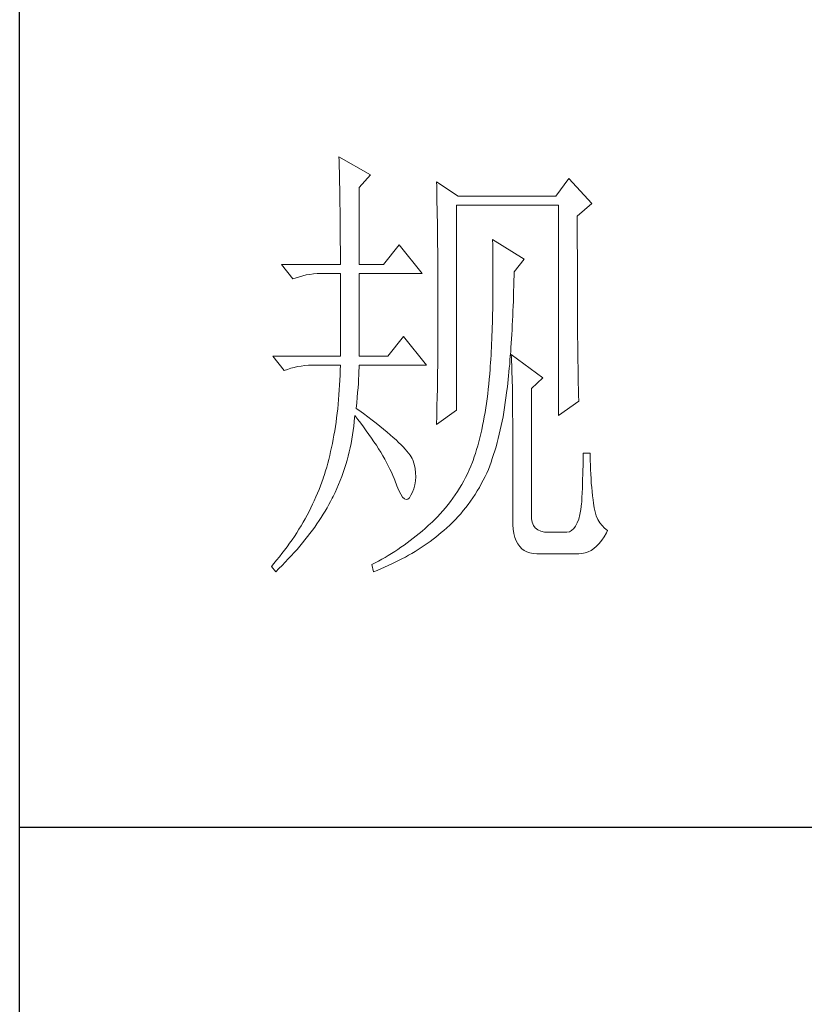
# Model space of a CAD drawing. Units: millimetres. Extents: x 156385 to 377848, y -106368 to -80328.
# Drawn here: x 373498 to 373583, y -82029 to -81922 of the extents above; entities that cross this region are included whole.
import ezdxf

# ---------------------------------------------------------------- set-up
doc = ezdxf.new("R2010")
doc.units = ezdxf.units.MM
doc.header["$LTSCALE"] = 0.25
doc.layers.get('0').update_dxf_attribs({"lineweight": 30})
doc.layers.add('轮廓线', color=7, linetype='Continuous', lineweight=30)

# ---------------------------------------------------------------- blocks, each defined once
blk = doc.blocks.new('A3')
for p, q in [((3400.05, -1395), (3400.05, 1395)), ((3750, -251.13), (3400.05, -251.13))]:
    blk.add_line(p, q)
at = {"layer": '轮廓线', "color": 7, "lineweight": 0}
for p, q in [((3434.61, -178.54), (3434.63, -178.93)), ((3438.04, -180.49), (3434.61, -178.54)), ((3434.63, -178.93), (3434.64, -179.33)), ((3434.64, -179.33), (3434.65, -179.74)), ((3434.65, -179.74), (3434.66, -180.15)), ((3434.66, -180.15), (3434.67, -180.58)), ((3434.67, -180.58), (3434.68, -181.01)), ((3434.68, -181.01), (3434.69, -181.45)), ((3436.79, -181.85), (3438.04, -180.49)), ((3459.49, -180.88), (3458.09, -182.82)), ((3461.98, -183.6), (3459.49, -180.88)), ((3434.69, -181.45), (3434.7, -181.89)), ((3434.7, -181.89), (3434.71, -182.35)), ((3436.79, -190.21), (3436.79, -181.85)), ((3445.19, -181.27), (3445.2, -181.73)), ((3447.52, -182.82), (3445.19, -181.27)), ((3445.2, -181.73), (3445.21, -182.2)), ((3445.21, -182.2), (3445.22, -182.66)), ((3434.71, -182.35), (3434.72, -182.81)), ((3434.72, -182.81), (3434.72, -183.28)), ((3434.72, -183.28), (3434.73, -183.76)), ((3445.22, -182.66), (3445.23, -183.13)), ((3445.23, -183.13), (3445.26, -184.54)), ((3458.09, -182.82), (3447.52, -182.82)), ((3434.73, -183.76), (3434.74, -184.25)), ((3434.74, -184.25), (3434.74, -184.74)), ((3447.36, -205.96), (3447.36, -183.79)), ((3447.36, -183.79), (3458.4, -183.79)), ((3458.4, -183.79), (3458.4, -206.54)), ((3460.42, -184.96), (3461.98, -183.6)), ((3434.74, -184.74), (3434.75, -185.24)), ((3434.75, -185.24), (3434.75, -185.75)), ((3445.26, -184.54), (3445.26, -185.01)), ((3445.26, -185.01), (3445.27, -185.49)), ((3460.42, -188.2), (3460.42, -184.96)), ((3434.75, -185.75), (3434.75, -186.27)), ((3434.75, -186.27), (3434.76, -186.8)), ((3445.27, -185.49), (3445.28, -186.44)), ((3445.28, -186.44), (3445.3, -187.4)), ((3434.76, -186.8), (3434.76, -187.33)), ((3434.76, -187.33), (3434.76, -187.88)), ((3445.3, -187.4), (3445.3, -187.88)), ((3451.25, -187.49), (3451.26, -188.08)), ((3454.67, -189.63), (3451.25, -187.49)), ((3434.76, -187.88), (3434.77, -188.43)), ((3434.77, -188.43), (3434.77, -188.99)), ((3441.14, -188.07), (3439.43, -190.21)), ((3443.63, -191.18), (3441.14, -188.07)), ((3445.3, -187.88), (3445.32, -188.86)), ((3451.26, -188.08), (3451.27, -188.66)), ((3460.43, -188.9), (3460.42, -188.2)), ((3434.77, -188.99), (3434.77, -189.55)), ((3434.77, -189.55), (3434.77, -190.21)), ((3445.32, -188.86), (3445.32, -189.34)), ((3445.32, -189.34), (3445.32, -190.32)), ((3451.27, -188.66), (3451.27, -189.23)), ((3451.27, -189.23), (3451.28, -189.8)), ((3453.58, -190.99), (3454.67, -189.63)), ((3460.43, -190.25), (3460.43, -188.9)), ((3428.39, -190.21), (3429.64, -191.76)), ((3428.39, -190.21), (3434.77, -190.21)), ((3436.79, -190.21), (3439.43, -190.21)), ((3445.32, -190.32), (3445.33, -190.81)), ((3451.28, -189.8), (3451.28, -190.36)), ((3451.28, -190.36), (3451.29, -190.91)), ((3460.43, -190.9), (3460.43, -190.25)), ((3429.64, -191.76), (3429.98, -191.63)), ((3429.98, -191.63), (3430.34, -191.52)), ((3430.34, -191.52), (3430.7, -191.42)), ((3430.7, -191.42), (3431.08, -191.33)), ((3431.08, -191.33), (3431.46, -191.27)), ((3431.46, -191.27), (3431.85, -191.22)), ((3431.85, -191.22), (3432.25, -191.19)), ((3432.25, -191.19), (3432.66, -191.18)), ((3432.66, -191.18), (3432.75, -191.18)), ((3432.75, -191.18), (3434.77, -191.18)), ((3434.77, -191.18), (3434.77, -200.13)), ((3436.79, -200.13), (3436.79, -191.18)), ((3436.79, -191.18), (3443.63, -191.18)), ((3445.33, -190.81), (3445.33, -191.31)), ((3445.33, -191.31), (3445.34, -192.3)), ((3451.29, -190.91), (3451.29, -192.52)), ((3453.56, -191.95), (3453.57, -191.37)), ((3453.57, -191.37), (3453.58, -190.99)), ((3460.43, -191.54), (3460.43, -190.9)), ((3460.43, -192.17), (3460.43, -191.54)), ((3445.34, -192.3), (3445.34, -192.8)), ((3445.34, -192.8), (3445.34, -196.25)), ((3451.29, -192.52), (3451.28, -193.04)), ((3453.53, -193.07), (3453.55, -192.51)), ((3453.55, -192.51), (3453.56, -191.95)), ((3460.44, -192.78), (3460.43, -192.17)), ((3460.44, -193.38), (3460.44, -192.78)), ((3451.28, -193.56), (3451.27, -194.07)), ((3451.28, -193.04), (3451.28, -193.56)), ((3453.5, -194.17), (3453.51, -193.62)), ((3453.51, -193.62), (3453.53, -193.07)), ((3460.44, -193.97), (3460.44, -193.38)), ((3451.27, -194.57), (3451.26, -195.07)), ((3451.27, -194.07), (3451.27, -194.57)), ((3453.45, -195.23), (3453.48, -194.7)), ((3453.48, -194.7), (3453.5, -194.17)), ((3460.44, -194.54), (3460.44, -193.97)), ((3460.45, -195.1), (3460.44, -194.54)), ((3451.24, -196.03), (3451.23, -196.5)), ((3451.25, -195.55), (3451.24, -196.03)), ((3451.26, -195.07), (3451.25, -195.55)), ((3453.41, -196.27), (3453.43, -195.75)), ((3453.43, -195.75), (3453.45, -195.23)), ((3460.45, -195.65), (3460.45, -195.1)), ((3460.45, -196.19), (3460.45, -195.65)), ((3445.34, -196.25), (3445.34, -196.76)), ((3445.34, -196.76), (3445.34, -197.28)), ((3451.21, -196.97), (3451.2, -197.43)), ((3451.23, -196.5), (3451.21, -196.97)), ((3453.36, -197.27), (3453.38, -196.77)), ((3453.38, -196.77), (3453.41, -196.27)), ((3460.45, -196.7), (3460.45, -196.19)), ((3460.46, -197.21), (3460.45, -196.7)), ((3441.61, -197.99), (3439.9, -200.13)), ((3444.1, -201.1), (3441.61, -197.99)), ((3445.34, -197.28), (3445.33, -197.79)), ((3445.33, -197.79), (3445.33, -198.29)), ((3451.18, -197.88), (3451.16, -198.32)), ((3451.2, -197.43), (3451.18, -197.88)), ((3453.3, -198.24), (3453.33, -197.76)), ((3453.33, -197.76), (3453.36, -197.27)), ((3460.46, -197.7), (3460.46, -197.21)), ((3460.46, -198.19), (3460.46, -197.7)), ((3460.47, -198.66), (3460.46, -198.19)), ((3445.33, -198.79), (3445.32, -199.29)), ((3445.33, -198.29), (3445.33, -198.79)), ((3451.13, -199.19), (3451.11, -199.61)), ((3451.15, -198.76), (3451.13, -199.19)), ((3451.16, -198.32), (3451.15, -198.76)), ((3453.21, -199.65), (3453.24, -199.19)), ((3453.24, -199.19), (3453.27, -198.72)), ((3453.27, -198.72), (3453.3, -198.24)), ((3460.47, -199.11), (3460.47, -198.66)), ((3460.48, -199.55), (3460.47, -199.11)), ((3427.46, -200.13), (3428.7, -201.68)), ((3427.46, -200.13), (3434.77, -200.13)), ((3436.79, -200.13), (3439.9, -200.13)), ((3445.32, -200.28), (3445.31, -200.77)), ((3445.32, -199.29), (3445.32, -199.79)), ((3445.32, -199.79), (3445.32, -200.28)), ((3451.08, -200.02), (3451.06, -200.43)), ((3451.11, -199.61), (3451.08, -200.02)), ((3453.13, -200.54), (3453.17, -200.1)), ((3453.17, -200.1), (3453.21, -199.65)), ((3453.27, -199.93), (3453.29, -200.31)), ((3456.69, -202.46), (3453.27, -199.93)), ((3453.29, -200.31), (3453.31, -200.7)), ((3460.48, -199.98), (3460.48, -199.55)), ((3460.49, -200.39), (3460.48, -199.98)), ((3429.41, -201.43), (3429.77, -201.33)), ((3429.77, -201.33), (3430.14, -201.25)), ((3430.14, -201.25), (3430.53, -201.19)), ((3430.53, -201.19), (3430.92, -201.14)), ((3430.92, -201.14), (3431.32, -201.11)), ((3431.32, -201.11), (3431.73, -201.1)), ((3431.73, -201.1), (3434.77, -201.1)), ((3434.77, -201.1), (3434.75, -201.65)), ((3436.78, -201.75), (3436.79, -201.36)), ((3436.79, -201.36), (3436.79, -201.1)), ((3436.79, -201.1), (3444.1, -201.1)), ((3445.31, -201.26), (3445.3, -201.74)), ((3445.31, -200.77), (3445.31, -201.26)), ((3451, -201.22), (3450.98, -201.61)), ((3451.03, -200.83), (3451, -201.22)), ((3451.06, -200.43), (3451.03, -200.83)), ((3453.06, -201.41), (3453.1, -200.98)), ((3453.1, -200.98), (3453.13, -200.54)), ((3453.31, -200.7), (3453.33, -201.11)), ((3453.33, -201.11), (3453.34, -201.53)), ((3460.49, -200.79), (3460.49, -200.39)), ((3460.5, -201.17), (3460.49, -200.79)), ((3460.5, -201.55), (3460.5, -201.17)), ((3428.7, -201.68), (3429.05, -201.55)), ((3429.05, -201.55), (3429.41, -201.43)), ((3434.74, -202.19), (3434.71, -202.72)), ((3434.75, -201.65), (3434.74, -202.19)), ((3436.75, -202.6), (3436.77, -202.16)), ((3436.77, -202.16), (3436.78, -201.75)), ((3445.29, -202.22), (3445.28, -202.69)), ((3445.3, -201.74), (3445.29, -202.22)), ((3450.94, -202.07), (3450.89, -202.62)), ((3450.95, -201.99), (3450.94, -202.07)), ((3450.98, -201.61), (3450.95, -201.99)), ((3452.94, -202.65), (3452.98, -202.24)), ((3452.98, -202.24), (3453.02, -201.83)), ((3453.02, -201.83), (3453.06, -201.41)), ((3453.34, -201.53), (3453.35, -201.97)), ((3453.35, -201.97), (3453.37, -202.42)), ((3453.37, -202.42), (3453.38, -202.88)), ((3455.45, -203.63), (3456.69, -202.46)), ((3460.51, -201.91), (3460.5, -201.55)), ((3460.51, -202.26), (3460.51, -201.91)), ((3460.52, -202.59), (3460.51, -202.26)), ((3434.69, -203.25), (3434.65, -203.78)), ((3434.71, -202.72), (3434.69, -203.25)), ((3436.68, -203.56), (3436.72, -203.07)), ((3436.72, -203.07), (3436.75, -202.6)), ((3445.28, -203.17), (3445.27, -203.64)), ((3445.28, -202.69), (3445.28, -203.17)), ((3450.84, -203.16), (3450.78, -203.69)), ((3450.89, -202.62), (3450.84, -203.16)), ((3452.81, -203.82), (3452.85, -203.44)), ((3452.85, -203.44), (3452.9, -203.05)), ((3452.9, -203.05), (3452.94, -202.65)), ((3453.38, -202.88), (3453.39, -203.36)), ((3453.39, -203.36), (3453.4, -203.85)), ((3460.52, -202.91), (3460.52, -202.59)), ((3460.53, -203.22), (3460.52, -202.91)), ((3460.54, -203.51), (3460.53, -203.22)), ((3460.54, -203.79), (3460.54, -203.51)), ((3434.62, -204.29), (3434.57, -204.8)), ((3434.65, -203.78), (3434.62, -204.29)), ((3436.6, -204.61), (3436.64, -204.07)), ((3436.64, -204.07), (3436.68, -203.56)), ((3445.25, -204.56), (3445.23, -205.48)), ((3445.27, -203.64), (3445.25, -204.56)), ((3450.72, -204.21), (3450.66, -204.72)), ((3450.78, -203.69), (3450.72, -204.21)), ((3452.7, -204.63), (3452.77, -204.1)), ((3452.77, -204.1), (3452.81, -203.82)), ((3453.4, -203.85), (3453.41, -204.36)), ((3453.41, -204.36), (3453.41, -204.88)), ((3455.45, -217.43), (3455.45, -203.63)), ((3460.55, -204.05), (3460.54, -203.79)), ((3460.56, -204.31), (3460.55, -204.05)), ((3460.56, -204.55), (3460.56, -204.31)), ((3460.57, -204.77), (3460.56, -204.55)), ((3434.53, -205.31), (3434.48, -205.81)), ((3434.57, -204.8), (3434.53, -205.31)), ((3436.48, -205.77), (3436.54, -205.18)), ((3436.54, -205.18), (3436.6, -204.61)), ((3445.23, -205.48), (3445.22, -205.93)), ((3450.58, -205.23), (3450.51, -205.72)), ((3450.66, -204.72), (3450.58, -205.23)), ((3452.55, -205.67), (3452.63, -205.15)), ((3452.63, -205.15), (3452.7, -204.63)), ((3453.41, -204.88), (3453.42, -205.41)), ((3453.42, -205.41), (3453.42, -205.96)), ((3458.4, -206.54), (3460.58, -204.99)), ((3460.58, -204.99), (3460.57, -204.77)), ((3434.42, -206.3), (3434.36, -206.78)), ((3434.48, -205.81), (3434.42, -206.3)), ((3436.31, -206.76), (3436.32, -206.54)), ((3436.32, -206.54), (3436.66, -206.96)), ((3436.77, -205.97), (3436.48, -205.77)), ((3437.27, -206.34), (3436.77, -205.97)), ((3437.75, -206.7), (3437.27, -206.34)), ((3438.2, -207.04), (3437.75, -206.7)), ((3445.19, -207.52), (3447.36, -205.96)), ((3445.21, -206.38), (3445.2, -206.83)), ((3445.22, -205.93), (3445.21, -206.38)), ((3450.35, -206.69), (3450.26, -207.16)), ((3450.43, -206.21), (3450.35, -206.69)), ((3450.51, -205.72), (3450.43, -206.21)), ((3452.28, -207.15), (3452.38, -206.67)), ((3452.38, -206.67), (3452.47, -206.17)), ((3452.47, -206.17), (3452.55, -205.67)), ((3453.42, -205.96), (3453.42, -206.52)), ((3453.42, -206.52), (3453.43, -207.1)), ((3434.23, -207.74), (3434.16, -208.2)), ((3434.3, -207.26), (3434.23, -207.74)), ((3434.36, -206.78), (3434.3, -207.26)), ((3436.16, -208.18), (3436.22, -207.71)), ((3436.22, -207.71), (3436.27, -207.23)), ((3436.27, -207.23), (3436.31, -206.76)), ((3436.66, -206.96), (3436.98, -207.37)), ((3436.98, -207.37), (3437.28, -207.78)), ((3437.28, -207.78), (3437.58, -208.19)), ((3438.64, -207.38), (3438.2, -207.04)), ((3439.05, -207.71), (3438.64, -207.38)), ((3439.45, -208.02), (3439.05, -207.71)), ((3445.2, -206.83), (3445.19, -207.27)), ((3445.19, -207.27), (3445.19, -207.52)), ((3450.17, -207.63), (3450.07, -208.08)), ((3450.26, -207.16), (3450.17, -207.63)), ((3452.08, -208.11), (3452.19, -207.63)), ((3452.19, -207.63), (3452.28, -207.15)), ((3453.43, -207.1), (3453.43, -217.82)), ((3434.08, -208.66), (3434, -209.12)), ((3434.16, -208.2), (3434.08, -208.66)), ((3436.02, -209.11), (3436.09, -208.64)), ((3436.09, -208.64), (3436.16, -208.18)), ((3437.58, -208.19), (3437.87, -208.59)), ((3437.87, -208.59), (3438.15, -208.98)), ((3439.82, -208.33), (3439.45, -208.02)), ((3440.17, -208.63), (3439.82, -208.33)), ((3440.49, -208.91), (3440.17, -208.63)), ((3449.97, -208.53), (3449.86, -208.96)), ((3450.07, -208.08), (3449.97, -208.53)), ((3451.86, -209.03), (3451.98, -208.57)), ((3451.98, -208.57), (3452.08, -208.11)), ((3433.91, -209.56), (3433.81, -210.01)), ((3434, -209.12), (3433.91, -209.56)), ((3435.84, -210.03), (3435.93, -209.57)), ((3435.93, -209.57), (3436.02, -209.11)), ((3438.15, -208.98), (3438.41, -209.38)), ((3438.41, -209.38), (3438.67, -209.76)), ((3438.67, -209.76), (3438.91, -210.14)), ((3440.8, -209.19), (3440.49, -208.91)), ((3441.08, -209.45), (3440.8, -209.19)), ((3441.34, -209.71), (3441.08, -209.45)), ((3441.58, -209.95), (3441.34, -209.71)), ((3449.64, -209.82), (3449.52, -210.23)), ((3449.75, -209.4), (3449.64, -209.82)), ((3449.86, -208.96), (3449.75, -209.4)), ((3451.49, -210.35), (3451.62, -209.92)), ((3451.62, -209.92), (3451.74, -209.48)), ((3451.74, -209.48), (3451.86, -209.03)), ((3433.62, -210.87), (3433.51, -211.29)), ((3433.72, -210.44), (3433.62, -210.87)), ((3433.81, -210.01), (3433.72, -210.44)), ((3435.5, -211.39), (3435.62, -210.94)), ((3435.62, -210.94), (3435.73, -210.49)), ((3435.73, -210.49), (3435.84, -210.03)), ((3438.91, -210.14), (3439.14, -210.52)), ((3439.14, -210.52), (3439.36, -210.89)), ((3439.36, -210.89), (3439.57, -211.26)), ((3441.79, -210.19), (3441.58, -209.95)), ((3441.98, -210.41), (3441.79, -210.19)), ((3442.16, -210.63), (3441.98, -210.41)), ((3442.31, -210.83), (3442.16, -210.63)), ((3442.44, -211.03), (3442.31, -210.83)), ((3449.4, -210.64), (3449.27, -211.03)), ((3449.52, -210.23), (3449.4, -210.64)), ((3451.22, -211.19), (3451.36, -210.77)), ((3451.36, -210.77), (3451.49, -210.35)), ((3461.82, -210.63), (3461.04, -210.63)), ((3461.04, -210.63), (3461.04, -211.08)), ((3461.82, -210.89), (3461.82, -210.63)), ((3461.83, -211.4), (3461.82, -210.89)), ((3433.4, -211.71), (3433.29, -212.12)), ((3433.51, -211.29), (3433.4, -211.71)), ((3435.23, -212.28), (3435.37, -211.83)), ((3435.37, -211.83), (3435.5, -211.39)), ((3439.57, -211.26), (3439.77, -211.62)), ((3439.77, -211.62), (3439.96, -211.98)), ((3439.96, -211.98), (3440.14, -212.34)), ((3442.54, -211.21), (3442.44, -211.03)), ((3442.6, -211.35), (3442.54, -211.21)), ((3442.75, -211.82), (3442.6, -211.35)), ((3442.86, -212.27), (3442.75, -211.82)), ((3448.9, -212.02), (3448.72, -212.43)), ((3449.07, -211.6), (3448.9, -212.02)), ((3449.14, -211.42), (3449.07, -211.6)), ((3449.27, -211.03), (3449.14, -211.42)), ((3450.79, -212.38), (3450.94, -211.99)), ((3450.94, -211.99), (3451.08, -211.59)), ((3451.08, -211.59), (3451.22, -211.19)), ((3461.04, -212), (3461.03, -212.47)), ((3461.04, -211.08), (3461.04, -211.53)), ((3461.04, -211.53), (3461.04, -212)), ((3461.84, -211.91), (3461.83, -211.4)), ((3461.86, -212.4), (3461.84, -211.91)), ((3433.05, -212.92), (3432.92, -213.31)), ((3433.17, -212.52), (3433.05, -212.92)), ((3433.29, -212.12), (3433.17, -212.52)), ((3434.92, -213.16), (3435.08, -212.72)), ((3435.08, -212.72), (3435.23, -212.28)), ((3440.14, -212.34), (3440.31, -212.69)), ((3440.31, -212.69), (3440.46, -213.03)), ((3440.46, -213.03), (3440.61, -213.37)), ((3442.92, -212.73), (3442.86, -212.27)), ((3442.93, -213.17), (3442.92, -212.73)), ((3448.53, -212.84), (3448.33, -213.24)), ((3448.72, -212.43), (3448.53, -212.84)), ((3450.44, -213.15), (3450.63, -212.77)), ((3450.63, -212.77), (3450.79, -212.38)), ((3461.01, -212.94), (3461, -213.42)), ((3461.03, -212.47), (3461.01, -212.94)), ((3461.88, -212.89), (3461.86, -212.4)), ((3461.91, -213.37), (3461.88, -212.89)), ((3432.61, -214.16), (3432.46, -214.56)), ((3432.76, -213.75), (3432.61, -214.16)), ((3432.9, -213.35), (3432.76, -213.75)), ((3432.92, -213.31), (3432.9, -213.35)), ((3434.39, -214.45), (3434.58, -214.02)), ((3434.58, -214.02), (3434.75, -213.59)), ((3434.75, -213.59), (3434.92, -213.16)), ((3440.61, -213.37), (3440.68, -213.54)), ((3440.68, -213.54), (3440.9, -214.16)), ((3440.9, -214.16), (3441.11, -214.67)), ((3442.71, -214.48), (3442.83, -214.05)), ((3442.83, -214.05), (3442.9, -213.61)), ((3442.9, -213.61), (3442.93, -213.17)), ((3447.91, -214.02), (3447.68, -214.4)), ((3448.12, -213.63), (3447.91, -214.02)), ((3448.33, -213.24), (3448.12, -213.63)), ((3449.82, -214.33), (3450.03, -213.95)), ((3450.03, -213.95), (3450.24, -213.55)), ((3450.24, -213.55), (3450.44, -213.15)), ((3460.98, -213.91), (3460.97, -214.41)), ((3461, -213.42), (3460.98, -213.91)), ((3461.94, -213.85), (3461.91, -213.37)), ((3461.98, -214.32), (3461.94, -213.85)), ((3432.3, -214.96), (3432.13, -215.36)), ((3432.46, -214.56), (3432.3, -214.96)), ((3433.99, -215.29), (3434.2, -214.87)), ((3434.2, -214.87), (3434.39, -214.45)), ((3441.11, -214.67), (3441.32, -215.07)), ((3441.32, -215.07), (3441.51, -215.37)), ((3442.25, -215.44), (3442.41, -215.18)), ((3442.41, -215.18), (3442.54, -214.9)), ((3442.54, -214.9), (3442.71, -214.48)), ((3447.21, -215.14), (3446.96, -215.49)), ((3447.45, -214.77), (3447.21, -215.14)), ((3447.68, -214.4), (3447.45, -214.77)), ((3449.12, -215.45), (3449.36, -215.08)), ((3449.36, -215.08), (3449.59, -214.71)), ((3449.59, -214.71), (3449.82, -214.33)), ((3460.94, -214.91), (3460.92, -215.42)), ((3460.97, -214.41), (3460.94, -214.91)), ((3462.03, -214.78), (3461.98, -214.32)), ((3462.08, -215.23), (3462.03, -214.78)), ((3462.13, -215.68), (3462.08, -215.23)), ((3431.77, -216.15), (3431.58, -216.55)), ((3431.95, -215.76), (3431.77, -216.15)), ((3432.13, -215.36), (3431.95, -215.76)), ((3433.33, -216.53), (3433.53, -216.18)), ((3433.53, -216.18), (3433.71, -215.84)), ((3433.71, -215.84), (3433.89, -215.49)), ((3433.89, -215.49), (3433.99, -215.29)), ((3441.51, -215.37), (3441.71, -215.55)), ((3441.71, -215.55), (3441.89, -215.62)), ((3441.89, -215.62), (3442.08, -215.59)), ((3442.08, -215.59), (3442.25, -215.44)), ((3446.43, -216.19), (3446.16, -216.53)), ((3446.7, -215.85), (3446.43, -216.19)), ((3446.96, -215.49), (3446.7, -215.85)), ((3448.35, -216.5), (3448.61, -216.16)), ((3448.61, -216.16), (3448.87, -215.81)), ((3448.87, -215.81), (3449.12, -215.45)), ((3460.89, -216.07), (3460.81, -216.7)), ((3460.9, -215.93), (3460.89, -216.07)), ((3460.92, -215.42), (3460.9, -215.93)), ((3462.16, -216.02), (3462.13, -215.68)), ((3462.24, -216.52), (3462.16, -216.02)), ((3431.17, -217.32), (3430.96, -217.71)), ((3431.38, -216.93), (3431.17, -217.32)), ((3431.58, -216.55), (3431.38, -216.93)), ((3432.69, -217.57), (3432.91, -217.22)), ((3432.91, -217.22), (3433.13, -216.88)), ((3433.13, -216.88), (3433.33, -216.53)), ((3445.59, -217.19), (3445.29, -217.5)), ((3445.88, -216.86), (3445.59, -217.19)), ((3446.16, -216.53), (3445.88, -216.86)), ((3447.51, -217.49), (3447.8, -217.17)), ((3447.8, -217.17), (3448.08, -216.84)), ((3448.08, -216.84), (3448.35, -216.5)), ((3460.71, -217.26), (3460.58, -217.75)), ((3460.81, -216.7), (3460.71, -217.26)), ((3462.34, -216.98), (3462.24, -216.52)), ((3462.48, -217.4), (3462.34, -216.98)), ((3430.74, -218.1), (3430.52, -218.48)), ((3430.96, -217.71), (3430.74, -218.1)), ((3431.99, -218.61), (3432.23, -218.26)), ((3432.23, -218.26), (3432.47, -217.92)), ((3432.47, -217.92), (3432.69, -217.57)), ((3444.57, -218.21), (3444.25, -218.49)), ((3444.67, -218.11), (3444.57, -218.21)), ((3444.98, -217.81), (3444.67, -218.11)), ((3445.29, -217.5), (3444.98, -217.81)), ((3446.29, -218.7), (3446.61, -218.41)), ((3446.61, -218.41), (3446.92, -218.11)), ((3446.92, -218.11), (3447.22, -217.8)), ((3447.22, -217.8), (3447.51, -217.49)), ((3453.43, -217.82), (3453.44, -218.36)), ((3453.44, -218.36), (3453.49, -218.86)), ((3455.46, -217.71), (3455.45, -217.43)), ((3455.53, -218.1), (3455.46, -217.71)), ((3455.67, -218.43), (3455.53, -218.1)), ((3455.87, -218.7), (3455.67, -218.43)), ((3460.42, -218.16), (3460.24, -218.51)), ((3460.58, -217.75), (3460.42, -218.16)), ((3462.66, -217.79), (3462.48, -217.4)), ((3462.87, -218.15), (3462.66, -217.79)), ((3463.11, -218.46), (3462.87, -218.15)), ((3430.04, -219.24), (3429.8, -219.62)), ((3430.29, -218.86), (3430.04, -219.24)), ((3430.52, -218.48), (3430.29, -218.86)), ((3431.22, -219.65), (3431.48, -219.3)), ((3431.48, -219.3), (3431.74, -218.95)), ((3431.74, -218.95), (3431.99, -218.61)), ((3443.3, -219.31), (3442.98, -219.57)), ((3443.62, -219.05), (3443.3, -219.31)), ((3443.94, -218.77), (3443.62, -219.05)), ((3444.25, -218.49), (3443.94, -218.77)), ((3445.1, -219.7), (3445.4, -219.46)), ((3445.4, -219.46), (3445.69, -219.22)), ((3445.69, -219.22), (3445.96, -218.99)), ((3445.96, -218.99), (3446.29, -218.7)), ((3453.49, -218.86), (3453.56, -219.32)), ((3453.56, -219.32), (3453.67, -219.74)), ((3456.14, -218.91), (3455.87, -218.7)), ((3456.47, -219.06), (3456.14, -218.91)), ((3456.86, -219.15), (3456.47, -219.06)), ((3457.31, -219.18), (3456.86, -219.15)), ((3459.18, -219.18), (3457.31, -219.18)), ((3459.28, -219.18), (3459.18, -219.18)), ((3459.56, -219.12), (3459.28, -219.18)), ((3459.81, -218.99), (3459.56, -219.12)), ((3460.04, -218.78), (3459.81, -218.99)), ((3460.24, -218.51), (3460.04, -218.78)), ((3463.38, -218.74), (3463.11, -218.46)), ((3463.32, -219.66), (3463.57, -219.23)), ((3463.69, -218.99), (3463.38, -218.74)), ((3463.57, -219.23), (3463.69, -218.99)), ((3429.28, -220.37), (3429.01, -220.74)), ((3429.54, -220), (3429.28, -220.37)), ((3429.8, -219.62), (3429.54, -220)), ((3430.37, -220.69), (3430.66, -220.34)), ((3430.66, -220.34), (3430.94, -220)), ((3430.94, -220), (3431.22, -219.65)), ((3441.66, -220.57), (3441.33, -220.8)), ((3441.99, -220.33), (3441.66, -220.57)), ((3442.33, -220.08), (3441.99, -220.33)), ((3442.65, -219.83), (3442.33, -220.08)), ((3442.98, -219.57), (3442.65, -219.83)), ((3443.85, -220.61), (3444.17, -220.39)), ((3444.17, -220.39), (3444.49, -220.17)), ((3444.49, -220.17), (3444.8, -219.94)), ((3444.8, -219.94), (3445.1, -219.7)), ((3453.67, -219.74), (3453.81, -220.11)), ((3453.81, -220.11), (3453.98, -220.43)), ((3453.98, -220.43), (3454.19, -220.72)), ((3462.51, -220.69), (3462.79, -220.39)), ((3462.79, -220.39), (3463.06, -220.05)), ((3463.06, -220.05), (3463.32, -219.66)), ((3428.45, -221.48), (3428.17, -221.85)), ((3428.74, -221.11), (3428.45, -221.48)), ((3429.01, -220.74), (3428.74, -221.11)), ((3429.45, -221.73), (3429.77, -221.38)), ((3429.77, -221.38), (3430.08, -221.03)), ((3430.08, -221.03), (3430.37, -220.69)), ((3440.31, -221.48), (3439.96, -221.69)), ((3440.65, -221.26), (3440.31, -221.48)), ((3440.99, -221.03), (3440.65, -221.26)), ((3441.33, -220.8), (3440.99, -221.03)), ((3442.16, -221.66), (3442.51, -221.46)), ((3442.51, -221.46), (3442.86, -221.25)), ((3442.86, -221.25), (3443.2, -221.04)), ((3443.2, -221.04), (3443.53, -220.83)), ((3443.53, -220.83), (3443.85, -220.61)), ((3454.19, -220.72), (3454.42, -220.96)), ((3454.42, -220.96), (3454.68, -221.16)), ((3454.68, -221.16), (3454.97, -221.31)), ((3454.97, -221.31), (3455.3, -221.42)), ((3455.3, -221.42), (3455.65, -221.49)), ((3455.65, -221.49), (3456.04, -221.51)), ((3456.04, -221.51), (3460.58, -221.51)), ((3460.58, -221.51), (3460.93, -221.49)), ((3460.93, -221.49), (3461.27, -221.42)), ((3461.27, -221.42), (3461.59, -221.31)), ((3461.59, -221.31), (3461.91, -221.15)), ((3461.91, -221.15), (3462.21, -220.94)), ((3462.21, -220.94), (3462.51, -220.69)), ((3427.57, -222.57), (3427.31, -222.87)), ((3427.87, -222.21), (3427.57, -222.57)), ((3428.17, -221.85), (3427.87, -222.21)), ((3428.47, -222.77), (3428.8, -222.42)), ((3428.8, -222.42), (3429.13, -222.07)), ((3429.13, -222.07), (3429.45, -221.73)), ((3438.55, -222.49), (3438.19, -222.68)), ((3438.19, -222.68), (3438.19, -222.68)), ((3438.19, -222.68), (3438.35, -223.46)), ((3438.91, -222.3), (3438.55, -222.49)), ((3439.26, -222.1), (3438.91, -222.3)), ((3439.61, -221.9), (3439.26, -222.1)), ((3439.96, -221.69), (3439.61, -221.9)), ((3439.94, -222.79), (3440.33, -222.61)), ((3440.33, -222.61), (3440.7, -222.43)), ((3440.7, -222.43), (3441.08, -222.24)), ((3441.08, -222.24), (3441.44, -222.05)), ((3441.44, -222.05), (3441.81, -221.86)), ((3441.81, -221.86), (3442.16, -221.66)), ((3427.31, -222.87), (3427.77, -223.46)), ((3427.77, -223.46), (3428.12, -223.11)), ((3428.12, -223.11), (3428.47, -222.77)), ((3438.35, -223.46), (3438.75, -223.3)), ((3438.75, -223.3), (3439.16, -223.13)), ((3439.16, -223.13), (3439.55, -222.96)), ((3439.55, -222.96), (3439.94, -222.79))]:
    blk.add_line(p, q, dxfattribs=at)

msp = doc.modelspace()

# ---------------------------------------------------------------- block references
at = {"layer": '轮廓线', "color": 0, "linetype": 'ByBlock', "lineweight": -3}
msp.add_blockref('A3', (370098.04, -81758.79), dxfattribs=at)

doc.saveas('drawing.dxf')
